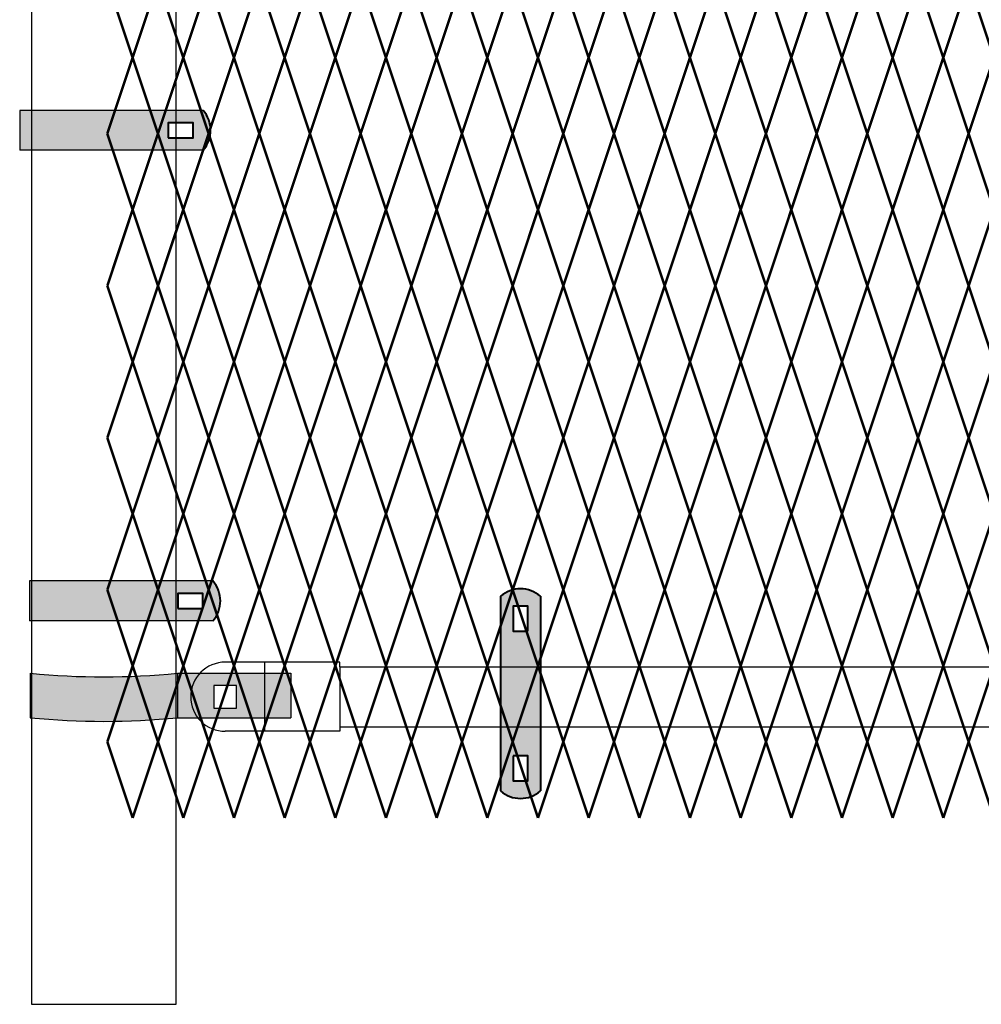
# Model space of a CAD drawing. Units: inches. Extents: x 12 to 219, y 11 to 160.
# Drawn here: x 51 to 77, y 40 to 67 of the extents above; entities that cross this region are included whole.
import ezdxf

# ---------------------------------------------------------------- set-up
doc = ezdxf.new("R2010")
doc.units = ezdxf.units.IN
doc.header["$MEASUREMENT"] = 0
doc.layers.add('BORDER', color=7, linetype='Continuous', lineweight=40)
for name, color, linetype in [('Fence screen', 7, 'Continuous'), ('hardware', 7, 'Continuous'), ('post and C', 7, 'Continuous')]:
    doc.layers.add(name, color=color, linetype=linetype)

# ---------------------------------------------------------------- blocks, each defined once
blk = doc.blocks.new('end hor clamp 3')
at = {"layer": 'post and C'}
h = blk.add_hatch(color=256, dxfattribs=at)
h.dxf.hatch_style = 1
h.set_gradient(color1=(0, 0, 255), color2=(255, 255, 0), tint=1)
edge = h.paths.add_edge_path()
edge.add_line((-35.19842542974551, 107.9729490639189), (-35.19842542974551, 106.7427429731453))
edge.add_arc((-33.16685334290702, 126.9299073367497), 20.28913231725791, 264.2532831351194, 275.7467168648806)
edge.add_line((-31.1352812560686, 106.7427429731453), (-27.99872331271662, 106.7427429731453))
edge.add_line((-27.99872331271662, 106.7427429731453), (-27.99872331271674, 107.972949063919))
edge.add_line((-27.99872331271674, 107.972949063919), (-31.13528125606879, 107.972949063919))
edge.add_arc((-33.16685334290715, 128.1601134275233), 20.28913231725791, 264.25328313511955, 275.7467168648804, ccw=False)
h.paths.add_polyline_path([(-29.49872331271662, 107.6348783989171), (-30.12372331271662, 107.6348783989171), (-30.12372331271662, 107.0098783989171), (-29.49872331271662, 107.0098783989171)], flags=16)
for p, q in [((-35.19842542974551, 107.9729490639189), (-35.19842542974551, 106.7427429731453)), ((-31.13528125606879, 107.972949063919), (-27.99872331271674, 107.972949063919)), ((-31.13528125606879, 107.9729490639189), (-31.1352812560685, 106.7427429731453)), ((-27.99872331271674, 107.972949063919), (-27.99872331271662, 106.7427429731453)), ((-31.1352812560686, 106.7427429731453), (-27.99872331271662, 106.7427429731453))]:
    blk.add_line(p, q)
for centre, end in [((-33.16685334290715, 128.1601134275233), 275.7467168648804), ((-33.16685334290702, 126.9299073367497), 275.7467168648806)]:
    blk.add_arc(centre, 20.28913231725791, 264.2532831351194, end)
for p, q in [((-30.12372331271662, 107.6348783989171), (-30.12372331271662, 107.0098783989171)), ((-29.49872331271662, 107.6348783989171), (-30.12372331271662, 107.6348783989171)), ((-29.49872331271662, 107.0098783989171), (-29.49872331271662, 107.6348783989171)), ((-30.12372331271662, 107.0098783989171), (-29.49872331271662, 107.0098783989171))]:
    blk.add_line(p, q, dxfattribs=at)
blk = doc.blocks.new('9.9 hor with ends')
at = {"layer": 'post and C'}
for p, q in [((-142.0756573581434, 167.6126263894247), (-143.1557478187533, 167.6126263894247)), ((-139.9894413886734, 167.6126263894247), (-142.0756573581434, 167.6126263894247)), ((-142.0756573581434, 167.6126263894247), (-142.0756573581434, 165.7026263894247)), ((-139.9894413886734, 167.4876263894247), (-139.9894413886734, 167.6126263894247)), ((-139.9894413886734, 167.4876263894247), (-32.56840893303681, 167.4876263894247)), ((-139.9894413886734, 167.4876263894247), (-139.9894413886734, 165.8276263894247)), ((-143.4682478187533, 166.9701263894247), (-143.4682478187533, 166.3451263894247)), ((-142.8432478187533, 166.9701263894247), (-143.4682478187533, 166.9701263894247)), ((-142.8432478187533, 166.3451263894247), (-142.8432478187533, 166.9701263894247)), ((-143.4682478187533, 166.3451263894247), (-142.8432478187533, 166.3451263894247)), ((-142.0756573581434, 165.7026263894247), (-143.1557478187533, 165.7026263894247)), ((-139.9894413886734, 165.7026263894247), (-142.0756573581434, 165.7026263894247)), ((-139.9894413886734, 165.8276263894247), (-32.56840893303681, 165.8276263894247)), ((-139.9894413886734, 165.8276263894247), (-139.9894413886734, 165.7026263894247))]:
    blk.add_line(p, q, dxfattribs=at)
blk.add_arc((-143.1557478187533, 166.6576263894247), 0.9549999999999841, 90, 270, dxfattribs=at)
blk = doc.blocks.new('8Ft End Post')
blk.add_line((49.75723188757819, 12.55528682447482, -6.999999999999289), (53.75723188757819, 12.55528682447482, -6.999999999999289))
at = {"layer": 'post and C'}
for p, q in [((49.7572318875782, 106.4302868244748, -6.999999999999289), (49.75723188757819, 12.55528682447482, -6.999999999999289)), ((53.75723188757819, 12.55528682447482, -6.999999999999289), (53.7572318875782, 106.4302868244748, -6.999999999999289)), ((50.06973188757819, 12.55528682447482, -6.999999999999289), (53.44473188757819, 12.55528682447482, -6.999999999999289))]:
    blk.add_line(p, q, dxfattribs=at)
blk = doc.blocks.new('end band clamp')
at = {"layer": 'post and C'}
h = blk.add_hatch(color=256, dxfattribs=at)
h.dxf.hatch_style = 1
h.set_gradient(color1=(0, 0, 255), color2=(0, 0, 255), tint=1)
h.paths.add_polyline_path([(-0.2800138409516677, 100.8174378270952), (0.409204241694809, 100.8174378270952), (0.409204241694809, 101.230968676683), (-0.2800138409516677, 101.230968676683)], flags=16)
edge = h.paths.add_edge_path()
edge.add_line((-4.38314959308039, 101.5755777180063), (-4.38314959308039, 100.4728287857719))
edge.add_line((-4.38314959308039, 100.4728287857719), (0.6848914747532291, 100.4728287857719))
edge.add_arc((0.05310823232740347, 101.0242032518891), 0.8385486672198291, 318.887909560826, 401.112090439174)
edge.add_line((0.6848914747532291, 101.5755777180063), (-4.38314959308039, 101.5755777180063))
at = {"layer": 'BORDER'}
blk.add_lwpolyline([(-0.2800138409516677, 100.8174378270952), (0.409204241694809, 100.8174378270952), (0.409204241694809, 101.230968676683), (-0.2800138409516677, 101.230968676683)], close=True, dxfattribs=at)
blk.add_arc((0.05310823232740347, 101.0242032518891), 0.8385486672198291, 318.887909560826, 41.112090439174, dxfattribs=at)
at = {"layer": 'post and C'}
for p, q in [((0.6848914747532291, 101.5755777180063), (-4.38314959308039, 101.5755777180063)), ((-4.38314959308039, 101.5755777180063), (-4.38314959308039, 100.4728287857719)), ((0.6848914747532291, 100.4728287857719), (-4.38314959308039, 100.4728287857719))]:
    blk.add_line(p, q, dxfattribs=at)
blk = doc.blocks.new('hor line c clamp')
at = {"layer": 'post and C'}
h = blk.add_hatch(color=256, dxfattribs=at)
h.dxf.hatch_style = 1
h.set_gradient(color1=(0, 0, 255), color2=(0, 0, 255), tint=1)
h.paths.add_polyline_path([(-14.34053190420077, 110.5752287171858), (-14.34053190420077, 111.2644467998322), (-14.75406275378864, 111.2644467998322), (-14.75406275378864, 110.5752287171858)], flags=16)
h.paths.add_polyline_path([(-14.75406275378864, 107.1291383039532), (-14.75406275378864, 106.4399202213067), (-14.34053190420077, 106.4399202213067), (-14.34053190420077, 107.1291383039532)], flags=16)
edge = h.paths.add_edge_path()
edge.add_line((-13.99592286287741, 111.5401340328906), (-13.99592286287753, 106.1642329882484))
edge.add_arc((-14.5472973289947, 106.7960162306742), 0.8385486672198291, 228.887909560826, 311.112090439174, ccw=False)
edge.add_line((-15.09867179511187, 106.1642329882483), (-15.09867179511187, 111.5401340328907))
edge.add_arc((-14.5472973289947, 110.9083507904648), 0.8385486672198291, 48.88790956082602, 131.112090439174, ccw=False)
at = {"layer": 'BORDER'}
blk.add_line((-13.99592286287741, 111.5401340328906), (-13.99592286287753, 106.1642329882484), dxfattribs=at)
blk.add_lwpolyline([(-15.09867179511187, 111.5401340328907), (-15.09867179511187, 106.1642329882483)], dxfattribs=at)
for points in [[(-14.34053190420077, 110.5752287171858), (-14.34053190420077, 111.2644467998322), (-14.75406275378864, 111.2644467998322), (-14.75406275378864, 110.5752287171858)], [(-14.75406275378864, 107.1291383039532), (-14.75406275378864, 106.4399202213067), (-14.34053190420077, 106.4399202213067), (-14.34053190420077, 107.1291383039532)]]:
    blk.add_lwpolyline(points, close=True, dxfattribs=at)
for centre, start, end in [((-14.5472973289947, 110.9083507904648), 48.88790956082602, 131.112090439174), ((-14.5472973289947, 106.7960162306742), 228.887909560826, 311.112090439174)]:
    blk.add_arc(centre, 0.8385486672198291, start, end, dxfattribs=at)

msp = doc.modelspace()

# ---------------------------------------------------------------- linework, layer by layer
at = {"layer": 'Fence screen', "color": 7, "linetype": 'Continuous', "const_width": 0.07}
for points, elevation in [([(53.72843677657015, 66.43789556282493), (53.02843677657022, 68.53789556282507)], -13.29999999999991), ([(54.42843677657019, 68.5378955628252), (53.72843677657015, 66.43789556282529)], -9.09999999999998), ([(55.12843677657024, 66.43789556282493), (54.42843677657031, 68.53789556282507)], -12.59999999999991), ([(55.82843677657029, 68.5378955628252), (55.12843677657024, 66.43789556282529)], -8.399999999999977), ([(55.82843677657029, 68.5378955628252), (56.52843677657022, 66.43789556282529)], -5.599999999999994), ([(57.22843677657026, 68.5378955628252), (56.52843677657022, 66.43789556282529)], -11.19999999999997), ([(57.22843677657026, 68.5378955628252), (57.92843677657019, 66.43789556282529)], -1.400000000000034), ([(58.62843677657013, 68.5378955628252), (57.92843677657019, 66.43789556282529)], -2.799999999999997), ([(58.62843677657013, 68.5378955628252), (59.32843677657029, 66.43789556282529)], -2.799999999999997), ([(60.02843677657022, 68.5378955628252), (59.32843677657029, 66.43789556282529)], -1.400000000000034), ([(60.02843677657022, 68.5378955628252), (60.72843677657026, 66.43789556282529)], -14.7), ([(61.42843677657019, 68.5378955628252), (60.72843677657026, 66.43789556282529)], 1.399999999999963), ([(61.42843677657019, 68.5378955628252), (62.12843677657013, 66.43789556282529)], 3.499999999999943), ([(62.82843677657029, 68.5378955628252), (62.12843677657013, 66.43789556282529)], 1.399999999999963), ([(63.52843677657022, 66.43789556282506), (62.82843677657017, 68.5378955628252)], 4.199999999999989), ([(62.82843677657029, 68.5378955628252), (63.52843677657022, 66.43789556282529)], 5.599999999999966), ([(63.52843677657022, 66.43789556282506), (64.22843677657026, 68.5378955628252)], 1.399999999999991), ([(64.9284367765702, 66.43789556282506), (64.22843677657026, 68.5378955628252)], 1.399999999999991), ([(64.9284367765702, 66.43789556282506), (65.62843677657013, 68.5378955628252)], 4.199999999999989), ([(66.32843677657017, 66.43789556282506), (65.62843677657013, 68.5378955628252)], 8.399999999999935), ([(66.32843677657017, 66.43789556282506), (67.02843677657022, 68.5378955628252)], 6.999999999999972), ([(67.72843677657015, 66.43789556282506), (67.02843677657022, 68.5378955628252)], 5.600000000000009), ([(68.4284367765702, 68.53789556282533), (67.72843677657015, 66.43789556282542)], 9.79999999999994), ([(68.4284367765702, 68.53789556282533), (69.12843677657013, 66.43789556282542)], 12.59999999999992), ([(69.82843677657017, 68.53789556282533), (69.12843677657013, 66.43789556282542)], 6.999999999999943), ([(69.82843677657017, 68.53789556282533), (70.5284367765701, 66.43789556282542)], 16.79999999999988), ([(71.22843677657004, 68.53789556282533), (70.5284367765701, 66.43789556282542)], 15.39999999999992), ([(71.22843677657004, 68.53789556282533), (71.9284367765702, 66.43789556282542)], 15.39999999999992), ([(72.62843677657013, 68.53789556282533), (71.9284367765702, 66.43789556282542)], 16.79999999999988), ([(72.62843677657013, 68.53789556282533), (73.32843677657017, 66.43789556282542)], 3.499999999999915), ([(74.0284367765701, 68.53789556282533), (73.32843677657017, 66.43789556282542)], 19.59999999999988), ([(74.0284367765701, 68.53789556282533), (74.72843677657004, 66.43789556282542)], 21.69999999999986), ([(75.4284367765702, 68.53789556282533), (74.72843677657004, 66.43789556282542)], 19.59999999999988), ([(75.4284367765702, 68.53789556282533), (76.12843677657013, 66.43789556282542)], 23.79999999999988), ([(76.82843677657006, 68.53789556282533), (76.12843677657013, 66.43789556282542)], 20.9999999999999), ([(76.82843677657006, 68.53789556282533), (77.5284367765701, 66.43789556282542)], 22.39999999999986), ([(53.72843677657015, 66.43789556282493), (53.02843677657022, 64.33789556282491)], -10.49999999999999), ([(53.72843677657015, 66.43789556282529), (54.42843677657019, 64.33789556282515)], -5.600000000000037), ([(55.12843677657024, 66.43789556282493), (54.42843677657031, 64.33789556282491)], -9.799999999999983), ([(55.12843677657024, 66.43789556282529), (55.82843677657029, 64.33789556282515)], -4.900000000000034), ([(56.52843677657022, 66.43789556282529), (55.82843677657029, 64.33789556282515)], -4.900000000000034), ([(56.52843677657022, 66.43789556282529), (57.22843677657026, 64.33789556282515)], -4.900000000000034), ([(57.92843677657019, 66.43789556282529), (57.22843677657026, 64.33789556282515)], -3.500000000000014), ([(57.92843677657019, 66.43789556282529), (58.62843677657013, 64.33789556282527)], -2.799999999999997), ([(59.32843677657029, 66.43789556282529), (58.62843677657013, 64.33789556282527)], -3.500000000000014), ([(59.32843677657029, 66.43789556282529), (60.02843677657022, 64.33789556282527)], -1.400000000000034), ([(60.72843677657026, 66.43789556282529), (61.42843677657019, 64.33789556282527)], 12.59999999999992), ([(62.12843677657013, 66.43789556282529), (61.42843677657019, 64.33789556282527)], 2.099999999999966), ([(62.12843677657013, 66.43789556282529), (62.82843677657029, 64.33789556282527)], 0.699999999999946), ([(63.52843677657022, 66.43789556282506), (62.82843677657017, 64.33789556282504)], 1.399999999999991), ([(63.52843677657022, 66.43789556282529), (62.82843677657029, 64.33789556282527)], 3.499999999999943), ([(63.52843677657022, 66.43789556282506), (64.22843677657026, 64.33789556282504)], 1.399999999999991), ([(64.9284367765702, 66.43789556282506), (64.22843677657026, 64.33789556282504)], 4.199999999999989), ([(64.9284367765702, 66.43789556282506), (65.62843677657013, 64.33789556282504)], -4.199999999999989), ([(66.32843677657017, 66.43789556282506), (65.62843677657013, 64.33789556282504)], 5.600000000000009), ([(67.72843677657015, 66.43789556282506), (67.02843677657022, 64.33789556282504)], 8.399999999999935), ([(67.72843677657015, 66.43789556282542), (68.4284367765702, 64.33789556282528)], 13.29999999999988), ([(69.12843677657013, 66.43789556282542), (68.4284367765702, 64.33789556282528)], 13.29999999999988), ([(69.12843677657013, 66.43789556282542), (69.82843677657017, 64.33789556282528)], 13.29999999999988), ([(70.5284367765701, 66.43789556282542), (69.82843677657017, 64.33789556282528)], 14.6999999999999), ([(70.5284367765701, 66.43789556282542), (71.22843677657004, 64.3378955628254)], 15.39999999999992), ([(71.9284367765702, 66.43789556282542), (71.22843677657004, 64.3378955628254)], 14.6999999999999), ([(71.9284367765702, 66.43789556282542), (72.62843677657013, 64.3378955628254)], 16.79999999999988), ([(73.32843677657017, 66.43789556282542), (72.62843677657013, 64.3378955628254)], 18.1999999999999), ([(73.32843677657017, 66.43789556282542), (74.0284367765701, 64.3378955628254)], 30.79999999999984), ([(74.72843677657004, 66.43789556282542), (74.0284367765701, 64.3378955628254)], 20.29999999999988), ([(74.72843677657004, 66.43789556282542), (75.4284367765702, 64.3378955628254)], 18.89999999999986), ([(76.12843677657013, 66.43789556282542), (75.4284367765702, 64.3378955628254)], 21.69999999999986), ([(76.12843677657013, 66.43789556282542), (76.82843677657006, 64.3378955628254)], 21.69999999999986), ([(77.5284367765701, 66.43789556282542), (76.82843677657006, 64.3378955628254)], 23.79999999999988), ([(53.02843677657022, 64.33789556282491), (53.72843677657015, 62.237895562825)], -6.299999999999969), ([(53.72843677657015, 62.23789556282524), (54.42843677657019, 64.33789556282515)], -7), ([(54.42843677657031, 64.33789556282491), (55.12843677657024, 62.237895562825)], -5.599999999999966), ([(55.12843677657024, 62.23789556282524), (55.82843677657029, 64.33789556282515)], -6.299999999999997), ([(56.52843677657022, 62.23789556282524), (55.82843677657029, 64.33789556282515)], -13.3), ([(56.52843677657022, 62.23789556282524), (57.22843677657026, 64.33789556282515)], -7.700000000000017), ([(57.92843677657019, 62.23789556282524), (57.22843677657026, 64.33789556282515)], -2.100000000000037), ([(57.92843677657019, 62.23789556282513), (58.62843677657013, 64.33789556282527)], -2.100000000000037), ([(59.32843677657029, 62.23789556282513), (58.62843677657013, 64.33789556282527)], -2.100000000000037), ([(59.32843677657029, 62.23789556282513), (60.02843677657022, 64.33789556282527)], -0.700000000000017), ([(60.72843677657026, 62.23789556282513), (60.02843677657022, 64.33789556282527)], -0.700000000000017), ([(60.72843677657026, 62.23789556282513), (61.42843677657019, 64.33789556282527)], 2.099999999999966), ([(62.12843677657013, 62.23789556282513), (61.42843677657019, 64.33789556282527)], 0.699999999999946), ([(62.12843677657013, 62.23789556282513), (62.82843677657029, 64.33789556282527)], 0.699999999999946), ([(62.82843677657017, 64.33789556282504), (63.52843677657022, 62.23789556282513)], 0.6999999999999602), ([(63.52843677657022, 62.23789556282513), (62.82843677657029, 64.33789556282527)], 2.099999999999966), ([(64.22843677657026, 64.33789556282504), (63.52843677657022, 62.23789556282513)], 2.100000000000009), ([(64.22843677657026, 64.33789556282504), (64.9284367765702, 62.23789556282513)], 3.499999999999972), ([(65.62843677657013, 64.33789556282504), (64.9284367765702, 62.23789556282513)], 4.899999999999935), ([(65.62843677657013, 64.33789556282504), (66.32843677657017, 62.23789556282513)], 2.100000000000009), ([(67.02843677657022, 64.33789556282504), (66.32843677657017, 62.23789556282513)], 4.899999999999935), ([(67.02843677657022, 64.33789556282504), (67.72843677657015, 62.23789556282513)], 12.59999999999995), ([(67.72843677657015, 62.23789556282537), (68.4284367765702, 64.33789556282528)], 11.89999999999992), ([(69.12843677657013, 62.23789556282537), (68.4284367765702, 64.33789556282528)], 4.89999999999992), ([(69.12843677657013, 62.23789556282537), (69.82843677657017, 64.33789556282528)], 10.4999999999999), ([(70.5284367765701, 62.23789556282537), (69.82843677657017, 64.33789556282528)], 16.09999999999988), ([(70.5284367765701, 62.23789556282526), (71.22843677657004, 64.3378955628254)], 16.09999999999988), ([(71.9284367765702, 62.23789556282526), (71.22843677657004, 64.3378955628254)], 16.09999999999988), ([(71.9284367765702, 62.23789556282526), (72.62843677657013, 64.3378955628254)], 17.4999999999999), ([(73.32843677657017, 62.23789556282526), (72.62843677657013, 64.3378955628254)], 17.4999999999999), ([(73.32843677657017, 62.23789556282526), (74.0284367765701, 64.3378955628254)], 20.29999999999988), ([(74.72843677657004, 62.23789556282526), (74.0284367765701, 64.3378955628254)], 18.89999999999986), ([(74.72843677657004, 62.23789556282526), (75.4284367765702, 64.3378955628254)], 18.89999999999986), ([(76.12843677657013, 62.23789556282526), (75.4284367765702, 64.3378955628254)], 20.29999999999988), ([(76.12843677657013, 62.23789556282526), (76.82843677657006, 64.3378955628254)], 18.89999999999986), ([(77.5284367765701, 62.23789556282526), (76.82843677657006, 64.3378955628254)], 22.39999999999986), ([(53.02843677657022, 60.13789556282498), (53.72843677657015, 62.237895562825)], -12.59999999999995), ([(54.42843677657019, 60.13789556282511), (53.72843677657015, 62.23789556282524)], -4.90000000000002), ([(54.42843677657031, 60.13789556282498), (55.12843677657024, 62.237895562825)], -11.89999999999995), ([(55.82843677657029, 60.13789556282511), (55.12843677657024, 62.23789556282524)], -4.200000000000017), ([(55.82843677657029, 60.13789556282511), (56.52843677657022, 62.23789556282524)], -4.200000000000017), ([(57.22843677657026, 60.13789556282511), (56.52843677657022, 62.23789556282524)], -11.19999999999997), ([(57.22843677657026, 60.13789556282511), (57.92843677657019, 62.23789556282524)], -1.400000000000034), ([(58.62843677657013, 60.13789556282511), (57.92843677657019, 62.23789556282513)], -2.799999999999997), ([(58.62843677657013, 60.13789556282511), (59.32843677657029, 62.23789556282513)], -2.799999999999997), ([(60.02843677657022, 60.13789556282511), (59.32843677657029, 62.23789556282513)], -1.400000000000034), ([(61.42843677657019, 60.13789556282511), (60.72843677657026, 62.23789556282513)], 1.399999999999963), ([(61.42843677657019, 60.13789556282511), (62.12843677657013, 62.23789556282513)], 1.399999999999963), ([(62.82843677657017, 60.13789556282511), (63.52843677657022, 62.23789556282513)], 9.099999999999952), ([(62.82843677657029, 60.13789556282511), (63.52843677657022, 62.23789556282513)], 2.799999999999983), ([(64.22843677657026, 60.13789556282511), (63.52843677657022, 62.23789556282513)], 0.6999999999999602), ([(64.22843677657026, 60.13789556282511), (64.9284367765702, 62.23789556282513)], 6.299999999999969), ([(65.62843677657013, 60.13789556282511), (64.9284367765702, 62.23789556282513)], 3.499999999999972), ([(65.62843677657013, 60.13789556282511), (66.32843677657017, 62.23789556282513)], 2.100000000000009), ([(67.02843677657022, 60.13789556282511), (66.32843677657017, 62.23789556282513)], 4.899999999999935), ([(67.02843677657022, 60.13789556282511), (67.72843677657015, 62.23789556282513)], 6.299999999999969), ([(68.4284367765702, 60.13789556282524), (67.72843677657015, 62.23789556282537)], 13.9999999999999), ([(68.4284367765702, 60.13789556282524), (69.12843677657013, 62.23789556282537)], 13.9999999999999), ([(69.82843677657017, 60.13789556282524), (69.12843677657013, 62.23789556282537)], 6.999999999999943), ([(69.82843677657017, 60.13789556282524), (70.5284367765701, 62.23789556282537)], 16.79999999999988), ([(71.22843677657004, 60.13789556282524), (70.5284367765701, 62.23789556282526)], 15.39999999999992), ([(71.22843677657004, 60.13789556282524), (71.9284367765702, 62.23789556282526)], 15.39999999999992), ([(72.62843677657013, 60.13789556282524), (71.9284367765702, 62.23789556282526)], 16.79999999999988), ([(72.62843677657013, 60.13789556282524), (73.32843677657017, 62.23789556282526)], 18.1999999999999), ([(74.0284367765701, 60.13789556282524), (73.32843677657017, 62.23789556282526)], 19.59999999999988), ([(74.0284367765701, 60.13789556282524), (74.72843677657004, 62.23789556282526)], 19.59999999999988), ([(75.4284367765702, 60.13789556282524), (74.72843677657004, 62.23789556282526)], 18.1999999999999), ([(75.4284367765702, 60.13789556282524), (76.12843677657013, 62.23789556282526)], 20.9999999999999), ([(76.82843677657006, 60.13789556282524), (76.12843677657013, 62.23789556282526)], 20.9999999999999), ([(76.82843677657006, 60.13789556282524), (77.5284367765701, 62.23789556282526)], 22.39999999999986), ([(53.72843677657015, 58.03789556282496), (53.02843677657022, 60.13789556282498)], -9.099999999999952), ([(54.42843677657019, 60.13789556282511), (53.72843677657015, 58.03789556282508)], 11.89999999999992), ([(55.12843677657024, 58.03789556282496), (54.42843677657031, 60.13789556282498)], -8.399999999999949), ([(55.82843677657029, 60.13789556282511), (55.12843677657024, 58.03789556282508)], 12.59999999999992), ([(55.82843677657029, 60.13789556282511), (56.52843677657022, 58.03789556282508)], -4.200000000000017), ([(57.22843677657026, 60.13789556282511), (56.52843677657022, 58.03789556282508)], -9.799999999999997), ([(57.22843677657026, 60.13789556282511), (57.92843677657019, 58.03789556282508)], -2.799999999999997), ([(58.62843677657013, 60.13789556282511), (57.92843677657019, 58.03789556282508)], -1.400000000000034), ([(58.62843677657013, 60.13789556282511), (59.32843677657029, 58.03789556282508)], 89.26283566668042), ([(60.02843677657022, 60.13789556282511), (59.32843677657029, 58.03789556282508)], -7.000000000000014), ([(60.02843677657022, 60.13789556282511), (60.72843677657026, 58.03789556282508)], 1.400000000000063), ([(61.42843677657019, 60.13789556282511), (60.72843677657026, 58.03789556282508)], 4.199999999999946), ([(61.42843677657019, 60.13789556282511), (62.12843677657013, 58.03789556282508)], 2.799999999999983), ([(62.82843677657029, 60.13789556282511), (62.12843677657013, 58.03789556282508)], 1.399999999999963), ([(63.52843677657022, 58.03789556282508), (62.82843677657017, 60.13789556282511)], 2.800000000000011), ([(62.82843677657029, 60.13789556282511), (63.52843677657022, 58.03789556282508)], 1.399999999999963), ([(63.52843677657022, 58.03789556282508), (64.22843677657026, 60.13789556282511)], 4.199999999999989), ([(64.9284367765702, 58.03789556282508), (64.22843677657026, 60.13789556282511)], 1.399999999999991), ([(64.9284367765702, 58.03789556282508), (65.62843677657013, 60.13789556282511)], 8.399999999999935), ([(66.32843677657017, 58.03789556282508), (65.62843677657013, 60.13789556282511)], 1.399999999999991), ([(67.72843677657015, 58.03789556282508), (67.02843677657022, 60.13789556282511)], 9.799999999999969), ([(68.4284367765702, 60.13789556282524), (67.72843677657015, 58.03789556282521)], 30.79999999999984), ([(68.4284367765702, 60.13789556282524), (69.12843677657013, 58.03789556282521)], 13.9999999999999), ([(69.82843677657017, 60.13789556282524), (69.12843677657013, 58.03789556282521)], 8.39999999999992), ([(69.82843677657017, 60.13789556282524), (70.5284367765701, 58.03789556282521)], 15.39999999999992), ([(71.22843677657004, 60.13789556282524), (70.5284367765701, 58.03789556282521)], 16.79999999999988), ([(71.22843677657004, 60.13789556282524), (71.9284367765702, 58.03789556282521)], 107.4628356666803), ([(72.62843677657013, 60.13789556282524), (71.9284367765702, 58.03789556282521)], 11.1999999999999), ([(72.62843677657013, 60.13789556282524), (73.32843677657017, 58.03789556282521)], 19.59999999999998), ([(74.0284367765701, 60.13789556282524), (73.32843677657017, 58.03789556282521)], 22.39999999999986), ([(74.0284367765701, 60.13789556282524), (74.72843677657004, 58.03789556282521)], 20.9999999999999), ([(75.4284367765702, 60.13789556282524), (74.72843677657004, 58.03789556282521)], 19.59999999999988), ([(75.4284367765702, 60.13789556282524), (76.12843677657013, 58.03789556282521)], 19.59999999999988), ([(76.82843677657006, 60.13789556282524), (76.12843677657013, 58.03789556282521)], 18.1999999999999), ([(76.82843677657006, 60.13789556282524), (77.5284367765701, 58.03789556282521)], 23.79999999999988), ([(53.72843677657015, 58.03789556282496), (53.02843677657022, 55.93789556282493)], -11.89999999999995), ([(53.72843677657015, 58.03789556282508), (54.42843677657019, 55.93789556282518)], -5.600000000000037), ([(55.12843677657024, 58.03789556282496), (54.42843677657031, 55.93789556282493)], -11.19999999999995), ([(55.12843677657024, 58.03789556282508), (55.82843677657029, 55.93789556282518)], -4.900000000000034), ([(56.52843677657022, 58.03789556282508), (55.82843677657029, 55.93789556282518)], -3.500000000000014), ([(56.52843677657022, 58.03789556282508), (57.22843677657026, 55.93789556282518)], -17.49999999999996), ([(57.92843677657019, 58.03789556282508), (57.22843677657026, 55.93789556282518)], -2.100000000000037), ([(57.92843677657019, 58.03789556282508), (58.62843677657013, 55.93789556282518)], -2.799999999999997), ([(59.32843677657029, 58.03789556282508), (58.62843677657013, 55.93789556282518)], -3.500000000000014), ([(59.32843677657029, 58.03789556282508), (60.02843677657022, 55.93789556282518)], -1.400000000000034), ([(60.72843677657026, 58.03789556282508), (61.42843677657019, 55.93789556282518)], 3.499999999999943), ([(62.12843677657013, 58.03789556282508), (61.42843677657019, 55.93789556282518)], 0.699999999999946), ([(62.12843677657013, 58.03789556282508), (62.82843677657029, 55.93789556282518)], 2.799999999999983), ([(63.52843677657022, 58.03789556282508), (62.82843677657017, 55.93789556282506)], 1.399999999999991), ([(63.52843677657022, 58.03789556282508), (62.82843677657029, 55.93789556282518)], 2.099999999999966), ([(64.9284367765702, 58.03789556282508), (64.22843677657026, 55.93789556282506)], 4.199999999999989), ([(64.9284367765702, 58.03789556282508), (65.62843677657013, 55.93789556282506)], 2.800000000000011), ([(66.32843677657017, 58.03789556282508), (65.62843677657013, 55.93789556282506)], 5.600000000000009), ([(66.32843677657017, 58.03789556282508), (67.02843677657022, 55.93789556282506)], 2.800000000000011), ([(67.72843677657015, 58.03789556282508), (67.02843677657022, 55.93789556282506)], 6.999999999999972), ([(67.72843677657015, 58.03789556282521), (68.4284367765702, 55.9378955628253)], 13.29999999999988), ([(69.12843677657013, 58.03789556282521), (68.4284367765702, 55.9378955628253)], 14.6999999999999), ([(69.12843677657013, 58.03789556282521), (69.82843677657017, 55.9378955628253)], 0.6999999999999602), ([(70.5284367765701, 58.03789556282521), (69.82843677657017, 55.9378955628253)], 16.09999999999988), ([(70.5284367765701, 58.03789556282521), (71.22843677657004, 55.9378955628253)], 15.39999999999992), ([(71.9284367765702, 58.03789556282521), (71.22843677657004, 55.9378955628253)], 14.6999999999999), ([(71.9284367765702, 58.03789556282521), (72.62843677657013, 55.9378955628253)], 16.79999999999988), ([(73.32843677657017, 58.03789556282521), (72.62843677657013, 55.9378955628253)], 18.1999999999999), ([(73.32843677657017, 58.03789556282521), (74.0284367765701, 55.9378955628253)], 21.69999999999986), ([(74.72843677657004, 58.03789556282521), (74.0284367765701, 55.9378955628253)], 18.89999999999986), ([(74.72843677657004, 58.03789556282521), (75.4284367765702, 55.9378955628253)], 20.9999999999999), ([(76.12843677657013, 58.03789556282521), (75.4284367765702, 55.9378955628253)], 20.29999999999988), ([(76.12843677657013, 58.03789556282521), (76.82843677657006, 55.9378955628253)], 18.89999999999986), ([(77.5284367765701, 58.03789556282521), (76.82843677657006, 55.9378955628253)], 23.09999999999988), ([(53.72843677657015, 53.8378955628248), (53.02843677657022, 55.93789556282493)], -11.89999999999989), ([(53.72843677657015, 53.83789556282515), (54.42843677657019, 55.93789556282518)], -7), ([(55.12843677657024, 53.8378955628248), (54.42843677657031, 55.93789556282493)], -11.19999999999989), ([(55.12843677657024, 53.83789556282515), (55.82843677657029, 55.93789556282518)], -6.299999999999997), ([(56.52843677657022, 53.83789556282515), (55.82843677657029, 55.93789556282518)], -4.900000000000034), ([(56.52843677657022, 53.83789556282515), (57.22843677657026, 55.93789556282518)], -10.50000000000001), ([(57.92843677657019, 53.83789556282515), (57.22843677657026, 55.93789556282518)], -18.89999999999998), ([(57.92843677657019, 53.83789556282515), (58.62843677657013, 55.93789556282518)], -2.100000000000037), ([(59.32843677657029, 53.83789556282515), (58.62843677657013, 55.93789556282518)], -2.100000000000037), ([(59.32843677657029, 53.83789556282515), (60.02843677657022, 55.93789556282518)], -0.700000000000017), ([(60.72843677657026, 53.83789556282515), (60.02843677657022, 55.93789556282518)], -0.700000000000017), ([(60.72843677657026, 53.83789556282515), (61.42843677657019, 55.93789556282518)], 2.099999999999966), ([(62.12843677657013, 53.83789556282515), (61.42843677657019, 55.93789556282518)], 0.699999999999946), ([(62.12843677657013, 53.83789556282515), (62.82843677657029, 55.93789556282518)], 3.499999999999943), ([(63.52843677657022, 53.83789556282493), (62.82843677657017, 55.93789556282506)], 5.600000000000009), ([(63.52843677657022, 53.83789556282515), (62.82843677657029, 55.93789556282518)], 19.59999999999992), ([(63.52843677657022, 53.83789556282493), (64.22843677657026, 55.93789556282506)], 2.800000000000011), ([(64.9284367765702, 53.83789556282493), (64.22843677657026, 55.93789556282506)], 2.800000000000011), ([(64.9284367765702, 53.83789556282493), (65.62843677657013, 55.93789556282506)], 5.600000000000009), ([(66.32843677657017, 53.83789556282493), (65.62843677657013, 55.93789556282506)], 9.800000000000011), ([(66.32843677657017, 53.83789556282493), (67.02843677657022, 55.93789556282506)], 8.399999999999935), ([(67.72843677657015, 53.83789556282493), (67.02843677657022, 55.93789556282506)], 7.000000000000028), ([(67.72843677657015, 53.83789556282528), (68.4284367765702, 55.9378955628253)], 11.89999999999992), ([(69.12843677657013, 53.83789556282528), (68.4284367765702, 55.9378955628253)], 13.29999999999988), ([(69.12843677657013, 53.83789556282528), (69.82843677657017, 55.9378955628253)], 7.699999999999903), ([(70.5284367765701, 53.83789556282528), (69.82843677657017, 55.9378955628253)], -0.7000000000000668), ([(70.5284367765701, 53.83789556282528), (71.22843677657004, 55.9378955628253)], 16.09999999999988), ([(71.9284367765702, 53.83789556282528), (71.22843677657004, 55.9378955628253)], 16.09999999999988), ([(71.9284367765702, 53.83789556282528), (72.62843677657013, 55.9378955628253)], 17.4999999999999), ([(73.32843677657017, 53.83789556282528), (72.62843677657013, 55.9378955628253)], 17.4999999999999), ([(73.32843677657017, 53.83789556282528), (74.0284367765701, 55.9378955628253)], 20.29999999999988), ([(74.72843677657004, 53.83789556282528), (74.0284367765701, 55.9378955628253)], 18.89999999999986), ([(74.72843677657004, 53.83789556282528), (75.4284367765702, 55.9378955628253)], 21.69999999999986), ([(76.12843677657013, 53.83789556282528), (75.4284367765702, 55.9378955628253)], 37.79999999999984), ([(76.12843677657013, 53.83789556282528), (76.82843677657006, 55.9378955628253)], 20.29999999999988), ([(77.5284367765701, 53.83789556282528), (76.82843677657006, 55.9378955628253)], 22.39999999999986), ([(53.72843677657015, 53.8378955628248), (53.02843677657022, 51.73789556282478)], -9.099999999999909), ([(54.42843677657019, 51.73789556282513), (53.72843677657015, 53.83789556282515)], -16.09999999999998), ([(55.12843677657024, 53.8378955628248), (54.42843677657031, 51.73789556282478)], -8.399999999999906), ([(55.82843677657029, 51.73789556282513), (55.12843677657024, 53.83789556282515)], -15.39999999999998), ([(55.82843677657029, 51.73789556282513), (56.52843677657022, 53.83789556282515)], -5.599999999999994), ([(57.22843677657026, 51.73789556282513), (56.52843677657022, 53.83789556282515)], -4.200000000000017), ([(57.22843677657026, 51.73789556282513), (57.92843677657019, 53.83789556282515)], -22.08062500000016), ([(58.62843677657013, 51.73789556282513), (57.92843677657019, 53.83789556282515)], -2.799999999999997), ([(58.62843677657013, 51.73789556282513), (59.32843677657029, 53.83789556282515)], -2.799999999999997), ([(60.02843677657022, 51.73789556282513), (59.32843677657029, 53.83789556282515)], -4.900000000000034), ([(61.42843677657019, 51.73789556282513), (60.72843677657026, 53.83789556282515)], 1.399999999999963), ([(61.42843677657019, 51.73789556282513), (62.12843677657013, 53.83789556282515)], 2.799999999999983), ([(63.52843677657022, 53.83789556282493), (62.82843677657017, 51.7378955628249)], 2.800000000000011), ([(62.82843677657029, 51.73789556282513), (63.52843677657022, 53.83789556282515)], 9.799999999999926), ([(63.52843677657022, 53.83789556282493), (64.22843677657026, 51.7378955628249)], 2.800000000000011), ([(64.9284367765702, 53.83789556282493), (64.22843677657026, 51.7378955628249)], 5.600000000000009), ([(64.9284367765702, 53.83789556282493), (65.62843677657013, 51.7378955628249)], -2.799999999999969), ([(66.32843677657017, 53.83789556282493), (65.62843677657013, 51.7378955628249)], 7.000000000000028), ([(66.32843677657017, 53.83789556282493), (67.02843677657022, 51.7378955628249)], 1.400000000000048), ([(67.72843677657015, 53.83789556282493), (67.02843677657022, 51.7378955628249)], 9.800000000000011), ([(68.4284367765702, 51.73789556282526), (67.72843677657015, 53.83789556282528)], 2.79999999999994), ([(68.4284367765702, 51.73789556282526), (69.12843677657013, 53.83789556282528)], 12.59999999999992), ([(69.82843677657017, 51.73789556282526), (69.12843677657013, 53.83789556282528)], 13.9999999999999), ([(69.82843677657017, 51.73789556282526), (70.5284367765701, 53.83789556282528)], -3.880625000000244), ([(71.22843677657004, 51.73789556282526), (70.5284367765701, 53.83789556282528)], 15.39999999999992), ([(71.22843677657004, 51.73789556282526), (71.9284367765702, 53.83789556282528)], 15.39999999999992), ([(72.62843677657013, 51.73789556282526), (71.9284367765702, 53.83789556282528)], 13.29999999999988), ([(72.62843677657013, 51.73789556282526), (73.32843677657017, 53.83789556282528)], 18.1999999999999), ([(74.0284367765701, 51.73789556282526), (73.32843677657017, 53.83789556282528)], 19.59999999999988), ([(74.0284367765701, 51.73789556282526), (74.72843677657004, 53.83789556282528)], 20.9999999999999), ([(75.4284367765702, 51.73789556282526), (74.72843677657004, 53.83789556282528)], 18.1999999999999), ([(75.4284367765702, 51.73789556282526), (76.12843677657013, 53.83789556282528)], 27.99999999999984), ([(76.82843677657006, 51.73789556282526), (76.12843677657013, 53.83789556282528)], 20.9999999999999), ([(76.82843677657006, 51.73789556282526), (77.5284367765701, 53.83789556282528)], 23.09999999999988), ([(53.02843677657022, 51.73789556282478), (53.72843677657015, 49.63789556282487)], -4.899999999999949), ([(54.42843677657019, 51.73789556282513), (53.72843677657015, 49.63789556282511)], -4.90000000000002), ([(54.42843677657031, 51.73789556282478), (55.12843677657024, 49.63789556282487)], -4.199999999999946), ([(55.82843677657029, 51.73789556282513), (55.12843677657024, 49.63789556282511)], -4.200000000000017), ([(55.82843677657029, 51.73789556282513), (56.52843677657022, 49.63789556282511)], -4.200000000000017), ([(57.22843677657026, 51.73789556282513), (56.52843677657022, 49.63789556282511)], -17.49999999999996), ([(57.22843677657026, 51.73789556282513), (57.92843677657019, 49.63789556282511)], -2.799999999999997), ([(58.62843677657013, 51.73789556282513), (57.92843677657019, 49.63789556282511)], -1.400000000000034), ([(58.62843677657013, 51.73789556282513), (59.32843677657029, 49.63789556282511)], -1.400000000000034), ([(60.02843677657022, 51.73789556282513), (59.32843677657029, 49.63789556282511)], -1.400000000000034), ([(61.42843677657019, 51.73789556282513), (60.72843677657026, 49.63789556282511)], 1.399999999999963), ([(61.42843677657019, 51.73789556282513), (62.12843677657013, 49.63789556282511)], 1.399999999999963), ([(62.82843677657029, 51.73789556282513), (62.12843677657013, 49.63789556282511)], 11.19999999999995), ([(62.82843677657017, 51.7378955628249), (63.52843677657022, 49.63789556282499)], 2.100000000000009), ([(62.82843677657029, 51.73789556282513), (63.52843677657022, 49.63789556282511)], 2.799999999999983), ([(64.22843677657026, 51.7378955628249), (63.52843677657022, 49.63789556282499)], 3.500000000000028), ([(64.22843677657026, 51.7378955628249), (64.9284367765702, 49.63789556282499)], 4.899999999999935), ([(65.62843677657013, 51.7378955628249), (64.9284367765702, 49.63789556282499)], 6.300000000000011), ([(65.62843677657013, 51.7378955628249), (66.32843677657017, 49.63789556282499)], 3.500000000000028), ([(67.02843677657022, 51.7378955628249), (66.32843677657017, 49.63789556282499)], 6.300000000000011), ([(67.02843677657022, 51.7378955628249), (67.72843677657015, 49.63789556282499)], 13.99999999999997), ([(68.4284367765702, 51.73789556282526), (67.72843677657015, 49.63789556282524)], 13.9999999999999), ([(68.4284367765702, 51.73789556282526), (69.12843677657013, 49.63789556282524)], 13.9999999999999), ([(69.82843677657017, 51.73789556282526), (69.12843677657013, 49.63789556282524)], 0.6999999999999602), ([(69.82843677657017, 51.73789556282526), (70.5284367765701, 49.63789556282524)], 15.39999999999992), ([(71.22843677657004, 51.73789556282526), (70.5284367765701, 49.63789556282524)], 16.79999999999988), ([(71.22843677657004, 51.73789556282526), (71.9284367765702, 49.63789556282524)], 16.79999999999988), ([(72.62843677657013, 51.73789556282526), (71.9284367765702, 49.63789556282524)], 16.79999999999988), ([(72.62843677657013, 51.73789556282526), (73.32843677657017, 49.63789556282524)], 18.1999999999999), ([(74.0284367765701, 51.73789556282526), (73.32843677657017, 49.63789556282524)], 19.59999999999988), ([(74.0284367765701, 51.73789556282526), (74.72843677657004, 49.63789556282524)], 19.59999999999988), ([(75.4284367765702, 51.73789556282526), (74.72843677657004, 49.63789556282524)], 29.39999999999986), ([(75.4284367765702, 51.73789556282526), (76.12843677657013, 49.63789556282524)], 20.9999999999999), ([(76.82843677657006, 51.73789556282526), (76.12843677657013, 49.63789556282524)], 18.1999999999999), ([(76.82843677657006, 51.73789556282526), (77.5284367765701, 49.63789556282524)], 21.69999999999986), ([(53.02843677657022, 47.53789556282484), (53.72843677657015, 49.63789556282487)], -11.19999999999993), ([(53.72843677657015, 49.63789556282487), (53.02843677657022, 47.53789556282484)], -9.799999999999912), ([(54.42843677657019, 47.5378955628252), (53.72843677657015, 49.63789556282522)], -16.79999999999991), ([(54.42843677657031, 47.53789556282484), (55.12843677657024, 49.63789556282487)], -10.49999999999993), ([(55.12843677657024, 49.63789556282487), (54.42843677657031, 47.53789556282484)], -9.099999999999909), ([(55.82843677657029, 47.5378955628252), (55.12843677657024, 49.63789556282522)], -16.09999999999991), ([(55.82843677657029, 47.5378955628252), (56.52843677657022, 49.63789556282522)], -6.299999999999997), ([(57.22843677657026, 47.5378955628252), (56.52843677657022, 49.63789556282522)], -4.90000000000002), ([(57.22843677657026, 47.5378955628252), (57.92843677657019, 49.63789556282522)], -22.78062500000016), ([(58.62843677657013, 47.5378955628252), (57.92843677657019, 49.63789556282522)], -3.5), ([(58.62843677657013, 47.5378955628252), (59.32843677657029, 49.63789556282522)], -3.5), ([(60.02843677657022, 47.5378955628252), (59.32843677657029, 49.63789556282522)], -5.600000000000037), ([(60.02843677657022, 47.5378955628252), (60.72843677657026, 49.63789556282522)], -0.700000000000017), ([(61.42843677657019, 47.5378955628252), (60.72843677657026, 49.63789556282522)], 0.6999999999999602), ([(61.42843677657019, 47.5378955628252), (62.12843677657013, 49.63789556282522)], 2.09999999999998), ([(62.82843677657029, 47.5378955628252), (62.12843677657013, 49.63789556282522)], -0.700000000000017), ([(62.82843677657017, 47.53789556282497), (63.52843677657022, 49.63789556282499)], 10.49999999999997), ([(63.52843677657022, 49.63789556282499), (62.82843677657017, 47.53789556282497)], 2.100000000000009), ([(62.82843677657029, 47.5378955628252), (63.52843677657022, 49.63789556282522)], 9.099999999999923), ([(64.22843677657026, 47.53789556282497), (63.52843677657022, 49.63789556282499)], 2.100000000000009), ([(63.52843677657022, 49.63789556282499), (64.22843677657026, 47.53789556282497)], 2.100000000000009), ([(64.22843677657026, 47.53789556282497), (64.9284367765702, 49.63789556282499)], 7.699999999999989), ([(64.9284367765702, 49.63789556282499), (64.22843677657026, 47.53789556282497)], 4.900000000000006), ([(65.62843677657013, 47.53789556282497), (64.9284367765702, 49.63789556282499)], 4.899999999999935), ([(64.9284367765702, 49.63789556282499), (65.62843677657013, 47.53789556282497)], -3.499999999999972), ([(65.62843677657013, 47.53789556282497), (66.32843677657017, 49.63789556282499)], 3.500000000000028), ([(66.32843677657017, 49.63789556282499), (65.62843677657013, 47.53789556282497)], 6.300000000000026), ([(67.02843677657022, 47.53789556282497), (66.32843677657017, 49.63789556282499)], 6.300000000000011), ([(66.32843677657017, 49.63789556282499), (67.02843677657022, 47.53789556282497)], 0.7000000000000455), ([(67.02843677657022, 47.53789556282497), (67.72843677657015, 49.63789556282499)], 7.699999999999989), ([(67.72843677657015, 49.63789556282499), (67.02843677657022, 47.53789556282497)], 9.100000000000009), ([(68.4284367765702, 47.53789556282533), (67.72843677657015, 49.63789556282535)], 2.100000000000009), ([(68.4284367765702, 47.53789556282533), (69.12843677657013, 49.63789556282535)], 11.89999999999992), ([(69.82843677657017, 47.53789556282533), (69.12843677657013, 49.63789556282535)], 13.2999999999999), ([(69.82843677657017, 47.53789556282533), (70.5284367765701, 49.63789556282535)], -4.580625000000246), ([(71.22843677657004, 47.53789556282533), (70.5284367765701, 49.63789556282535)], 14.69999999999992), ([(71.22843677657004, 47.53789556282533), (71.9284367765702, 49.63789556282535)], 14.69999999999992), ([(72.62843677657013, 47.53789556282533), (71.9284367765702, 49.63789556282535)], 12.59999999999988), ([(72.62843677657013, 47.53789556282533), (73.32843677657017, 49.63789556282535)], 17.4999999999999), ([(74.0284367765701, 47.53789556282533), (73.32843677657017, 49.63789556282535)], 18.89999999999988), ([(74.0284367765701, 47.53789556282533), (74.72843677657004, 49.63789556282535)], 20.2999999999999), ([(75.4284367765702, 47.53789556282533), (74.72843677657004, 49.63789556282535)], 17.4999999999999), ([(75.4284367765702, 47.53789556282533), (76.12843677657013, 49.63789556282535)], 27.29999999999984), ([(76.82843677657006, 47.53789556282533), (76.12843677657013, 49.63789556282535)], 20.2999999999999), ([(76.82843677657006, 47.53789556282533), (77.5284367765701, 49.63789556282535)], 22.39999999999988), ([(53.72843677657015, 45.43789556282482), (53.02843677657022, 47.53789556282484)], -7.699999999999932), ([(53.02843677657022, 47.53789556282484), (53.72843677657015, 45.43789556282493)], -5.599999999999952), ([(54.42843677657019, 47.5378955628252), (53.72843677657015, 45.43789556282518)], -5.600000000000023), ([(55.12843677657024, 45.43789556282482), (54.42843677657031, 47.53789556282484)], -6.999999999999929), ([(54.42843677657031, 47.53789556282484), (55.12843677657024, 45.43789556282493)], -4.899999999999949), ([(55.82843677657029, 47.5378955628252), (55.12843677657024, 45.43789556282518)], -4.90000000000002), ([(55.82843677657029, 47.5378955628252), (56.52843677657022, 45.43789556282518)], -4.90000000000002), ([(57.22843677657026, 47.5378955628252), (56.52843677657022, 45.43789556282518)], -18.19999999999992), ([(57.22843677657026, 47.5378955628252), (57.92843677657019, 45.43789556282518)], -3.5), ([(58.62843677657013, 47.5378955628252), (57.92843677657019, 45.43789556282518)], -2.100000000000037), ([(58.62843677657013, 47.5378955628252), (59.32843677657029, 45.43789556282518)], -2.100000000000037), ([(60.02843677657022, 47.5378955628252), (59.32843677657029, 45.43789556282518)], -2.100000000000037), ([(60.02843677657022, 47.5378955628252), (60.72843677657026, 45.43789556282518)], -0.700000000000017), ([(61.42843677657019, 47.5378955628252), (60.72843677657026, 45.43789556282518)], 0.6999999999999602), ([(61.42843677657019, 47.5378955628252), (62.12843677657013, 45.43789556282518)], 0.6999999999999602), ([(62.82843677657029, 47.5378955628252), (62.12843677657013, 45.43789556282518)], 10.49999999999994), ([(63.52843677657022, 45.43789556282495), (62.82843677657017, 47.53789556282497)], 4.200000000000031), ([(62.82843677657017, 47.53789556282497), (63.52843677657022, 45.43789556282506)], 1.400000000000006), ([(62.82843677657029, 47.5378955628252), (63.52843677657022, 45.43789556282518)], 2.09999999999998), ([(63.52843677657022, 45.43789556282495), (64.22843677657026, 47.53789556282497)], 5.600000000000009), ([(64.22843677657026, 47.53789556282497), (63.52843677657022, 45.43789556282506)], 2.800000000000026), ([(64.9284367765702, 45.43789556282495), (64.22843677657026, 47.53789556282497)], 2.800000000000011), ([(64.22843677657026, 47.53789556282497), (64.9284367765702, 45.43789556282506)], 4.199999999999932), ([(64.9284367765702, 45.43789556282495), (65.62843677657013, 47.53789556282497)], 9.800000000000011), ([(65.62843677657013, 47.53789556282497), (64.9284367765702, 45.43789556282506)], 5.600000000000009), ([(66.32843677657017, 45.43789556282495), (65.62843677657013, 47.53789556282497)], 2.800000000000011), ([(65.62843677657013, 47.53789556282497), (66.32843677657017, 45.43789556282506)], 2.800000000000026), ([(66.32843677657017, 45.43789556282495), (67.02843677657022, 47.53789556282497)], 1.400000000000048), ([(67.02843677657022, 47.53789556282497), (66.32843677657017, 45.43789556282506)], 5.600000000000009), ([(67.72843677657015, 45.43789556282495), (67.02843677657022, 47.53789556282497)], 11.19999999999999), ([(67.02843677657022, 47.53789556282497), (67.72843677657015, 45.43789556282506)], 13.29999999999997), ([(68.4284367765702, 47.53789556282533), (67.72843677657015, 45.4378955628253)], 13.2999999999999), ([(68.4284367765702, 47.53789556282533), (69.12843677657013, 45.4378955628253)], 13.2999999999999), ([(69.82843677657017, 47.53789556282533), (70.5284367765701, 45.4378955628253)], 14.69999999999992), ([(71.22843677657004, 47.53789556282533), (70.5284367765701, 45.4378955628253)], 16.09999999999988), ([(71.22843677657004, 47.53789556282533), (71.9284367765702, 45.4378955628253)], 16.09999999999988), ([(72.62843677657013, 47.53789556282533), (71.9284367765702, 45.4378955628253)], 16.09999999999988), ([(72.62843677657013, 47.53789556282533), (73.32843677657017, 45.4378955628253)], 17.4999999999999), ([(74.0284367765701, 47.53789556282533), (73.32843677657017, 45.4378955628253)], 18.89999999999988), ([(74.0284367765701, 47.53789556282533), (74.72843677657004, 45.4378955628253)], 18.89999999999988), ([(75.4284367765702, 47.53789556282533), (74.72843677657004, 45.4378955628253)], 28.69999999999986), ([(75.4284367765702, 47.53789556282533), (76.12843677657013, 45.4378955628253)], 20.2999999999999), ([(76.82843677657006, 47.53789556282533), (76.12843677657013, 45.4378955628253)], 17.4999999999999), ([(76.82843677657006, 47.53789556282533), (77.5284367765701, 45.4378955628253)], 20.99999999999986)]:
    msp.add_lwpolyline(points, dxfattribs=dict(at, elevation=elevation))
for points in [[(60.72843677657026, 66.43789556282529), (60.02843677657022, 64.33789556282527)], [(66.32843677657017, 66.43789556282506), (67.02843677657022, 64.33789556282504)], [(60.02843677657022, 60.13789556282511), (60.72843677657026, 62.23789556282513)], [(62.82843677657029, 60.13789556282511), (62.12843677657013, 62.23789556282513)], [(66.32843677657017, 58.03789556282508), (67.02843677657022, 60.13789556282511)], [(60.72843677657026, 58.03789556282508), (60.02843677657022, 55.93789556282518)], [(63.52843677657022, 58.03789556282508), (64.22843677657026, 55.93789556282506)], [(60.02843677657022, 51.73789556282513), (60.72843677657026, 53.83789556282515)], [(62.82843677657029, 51.73789556282513), (62.12843677657013, 53.83789556282515)], [(60.02843677657022, 51.73789556282513), (60.72843677657026, 49.63789556282511)], [(69.82843677657017, 47.53789556282533), (69.12843677657013, 45.4378955628253)]]:
    msp.add_lwpolyline(points, dxfattribs=at)

# ---------------------------------------------------------------- block references
at = {"layer": 'hardware'}
for name, p in [('end band clamp', (54.9905478191278, -36.59169353669186, -9.799999999999983)), ('end band clamp', (55.25986391063176, -49.59364657244424, 23.0999999999985)), ('hor line c clamp', (78.9929373997347, -59.98142440410587, 0.6999999999999602))]:
    msp.add_blockref(name, p, dxfattribs=at)
at = {"layer": 'post and C'}
for name, p in [('8Ft End Post', (1.174745466619029, 27.7326087383513, 13.99999999999858)), ('end hor clamp 3', (86.09995179366375, -58.53715234365737))]:
    msp.add_blockref(name, p, dxfattribs=at)
at = {"layer": 'post and C', "color": 7}
msp.add_blockref('9.9 hor with ends', (199.4444762997004, -117.8724003341651), dxfattribs=at)

doc.saveas('drawing.dxf')
